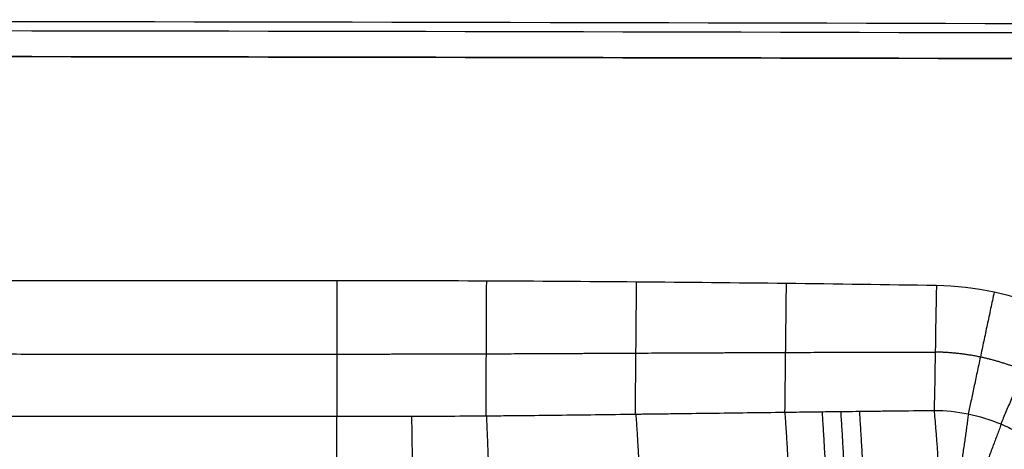
# Model space of a CAD drawing. Units: millimetres. Extents: x -182 to 621, y -98 to 704.
# Drawn here: x 390 to 544, y 637 to 704 of the extents above; entities that cross this region are included whole.
import ezdxf

# ---------------------------------------------------------------- set-up
doc = ezdxf.new("R2010")
doc.units = ezdxf.units.MM
doc.layers.add('Default', color=7, linetype='Continuous')

# ---------------------------------------------------------------- blocks, each defined once
blk = doc.blocks.new('Block 01')
at = {"layer": 'Default', "extrusion": (-2.01419e-09, -1.33146e-06, 1)}
blk.add_arc((220, -124298.99, -40), 125001.22, 89.8187545, 90.1812455, dxfattribs=at)
at = {"layer": 'Default'}
blk.add_arc((220, -124298.99, 1.14), 124999.78, 89.819411, 90.180589, dxfattribs=at)
at = {"layer": 'Default', "extrusion": (0, 0, -1)}
blk.add_arc((-220, -124298.99, -5), 124995.78, 89.819411, 90.180589, dxfattribs=at)
at = {"layer": 'Default', "extrusion": (1, 0, 0)}
for centre, radius, start, end in [((661.7, -25, 440), 30, 90, 134.8312), ((620.11, 16.84, 440), 29, 279.727, 314.8312)]:
    blk.add_arc(centre, radius, start, end, dxfattribs=at)
at = {"layer": 'Default', "extrusion": (0.999848, -0.017442, 1.34866e-13)}
blk.add_arc((670.15, -25, 522.06), 30, 90, 130.4358, dxfattribs=at)
at = {"layer": 'Default', "extrusion": (-0.997692, -0.043646, -0.052016)}
blk.add_arc((-598.79, -9.23, -559.98), 29, 229.6555, 266.0649, dxfattribs=at)
at = {"layer": 'Default'}
blk.add_rational_spline([(613.97, 696.17, 5), (220, 697.41, 5), (-173.97, 696.17, 5)], [0.999999999512, 0.999995032365, 0.999999999512], degree=2, dxfattribs=at)
for points, knots in [([(440, 661.7, 5), (351.09, 661.7, 5), (262.18, 661.68, 5), (84.36, 661.36, 5), (-4.55, 661.16, 5), (-93.45, 660.03, 5)], [-533.46033, -533.46033, -533.46033, -533.46033, -266.730165, -266.730165, 0, 0, 0, 0]), ([(533.67, 660.94, 5), (518.06, 661.21, 5), (502.45, 661.36, 5), (471.22, 661.64, 5), (455.61, 661.7, 5), (440, 661.7, 5)], [-93.671911, -93.671911, -93.671911, -93.671911, -46.835956, -46.835956, 0, 0, 0, 0]), ([(580.11, 614.52, 5), (580, 620.62, 5), (578.75, 626.52, 5), (573.99, 637.73, 5), (570.6, 642.78, 5), (564.12, 649.25, 5), (561.79, 651.17, 5), (556.8, 654.54, 5), (554.12, 656, 5), (545.75, 659.55, 5), (539.77, 660.83, 5), (533.67, 660.94, 5)], [-72.953569, -72.953569, -72.953569, -72.953569, -54.715176, -54.715176, -36.476784, -36.476784, -27.357588, -27.357588, -18.238392, -18.238392, 0, 0, 0, 0]), ([(-93.22, 641.99, -1.03), (-70.77, 641.88, -1.33), (-48.56, 641.75, -1.61), (-26.56, 641.64, -1.85), (-26.55, 641.64, -1.85), (-26.52, 641.64, -1.85), (-26.49, 641.64, -1.85), (-26.4, 641.64, -1.86), (-26.22, 641.64, -1.86), (-25.87, 641.63, -1.86), (-25.17, 641.63, -1.87), (-23.78, 641.62, -1.89), (-21.04, 641.61, -1.92), (-18.75, 641.6, -1.94), (-14.25, 641.57, -1.99), (-11.36, 641.56, -2.02), (-3.03, 641.52, -2.11), (2.08, 641.49, -2.16), (6.76, 641.47, -2.2), (6.76, 641.47, -2.2), (6.78, 641.47, -2.2), (6.8, 641.47, -2.2), (6.84, 641.47, -2.2), (6.93, 641.47, -2.2), (7.11, 641.47, -2.2), (7.47, 641.47, -2.21), (8.18, 641.46, -2.21), (9.57, 641.46, -2.23), (10.73, 641.45, -2.24), (13.01, 641.44, -2.26), (14.46, 641.43, -2.27), (18.63, 641.41, -2.31), (21.15, 641.4, -2.33), (23.42, 641.39, -2.35), (23.43, 641.39, -2.35), (23.44, 641.39, -2.35), (23.46, 641.39, -2.35), (23.5, 641.39, -2.35), (23.59, 641.39, -2.35), (23.77, 641.39, -2.35), (24.11, 641.39, -2.35), (24.78, 641.39, -2.36), (25.33, 641.38, -2.36), (26.37, 641.38, -2.37), (27, 641.38, -2.38), (27.59, 641.37, -2.38), (27.6, 641.37, -2.38), (27.62, 641.37, -2.38), (27.65, 641.37, -2.38), (27.72, 641.37, -2.38), (27.87, 641.37, -2.39), (28.16, 641.37, -2.39), (28.42, 641.37, -2.39), (28.93, 641.37, -2.39), (29.27, 641.37, -2.39), (30.31, 641.36, -2.4), (31.02, 641.36, -2.41), (31.79, 641.35, -2.42), (31.84, 641.35, -2.42), (31.93, 641.35, -2.42), (32.07, 641.35, -2.42), (32.39, 641.35, -2.42), (33.04, 641.35, -2.43), (34.31, 641.34, -2.43), (36.78, 641.33, -2.45), (38.79, 641.32, -2.47), (40.1, 641.32, -2.48), (40.12, 641.32, -2.48), (40.16, 641.32, -2.48), (40.23, 641.32, -2.48), (40.38, 641.32, -2.48), (40.68, 641.32, -2.48), (41.29, 641.31, -2.49), (42.51, 641.31, -2.5), (44.94, 641.3, -2.51), (49.81, 641.28, -2.55), (59.53, 641.24, -2.61), (67.87, 641.21, -2.67), (84.54, 641.15, -2.78), (95.65, 641.11, -2.85), (128.98, 641, -3.04), (151.19, 640.93, -3.15), (173.4, 640.87, -3.24), (173.42, 640.87, -3.24), (173.46, 640.87, -3.24), (173.52, 640.87, -3.24), (173.66, 640.87, -3.24), (173.94, 640.87, -3.24), (174.5, 640.86, -3.25), (175.62, 640.86, -3.25), (177.87, 640.86, -3.26), (182.39, 640.84, -3.28), (191.49, 640.82, -3.31), (199.41, 640.8, -3.34), (215.43, 640.77, -3.4), (226.32, 640.74, -3.44), (259.65, 640.68, -3.53), (282.74, 640.65, -3.58), (306.7, 640.62, -3.62), (306.7, 640.62, -3.62), (306.71, 640.62, -3.62), (306.72, 640.62, -3.62), (306.75, 640.62, -3.62), (306.81, 640.62, -3.62), (306.92, 640.62, -3.62), (307.16, 640.62, -3.62), (307.63, 640.62, -3.62), (308.57, 640.62, -3.63), (310.46, 640.62, -3.63), (314.31, 640.61, -3.64), (322.2, 640.6, -3.65), (329.33, 640.6, -3.66), (344.07, 640.58, -3.68), (354.54, 640.58, -3.69), (387.86, 640.56, -3.71), (412.65, 640.55, -3.72), (440, 640.55, -3.72)], [-533.236142, -533.236142, -533.236142, -533.236142, -466.581624, -466.581624, -466.549078, -466.549078, -466.516532, -466.45144, -466.321255, -466.060886, -465.540147, -464.498671, -462.415717, -458.24981, -458.24981, -449.917995, -449.917995, -433.254365, -433.254365, -433.238092, -433.238092, -433.221819, -433.189273, -433.124181, -432.993996, -432.733627, -432.212889, -431.171412, -429.088458, -429.088458, -424.922551, -424.922551, -416.590736, -416.590736, -416.574463, -416.574463, -416.55819, -416.525644, -416.460551, -416.330367, -416.069998, -415.549259, -414.507782, -414.507782, -412.424829, -412.424829, -412.392282, -412.392282, -412.359736, -412.294644, -412.164459, -411.90409, -411.383352, -411.383352, -410.341875, -410.341875, -408.258921, -408.258921, -408.128737, -408.128737, -407.998552, -407.738183, -407.217444, -406.175968, -404.093014, -399.927107, -399.927107, -399.862014, -399.862014, -399.796922, -399.666737, -399.406368, -398.88563, -397.844153, -395.761199, -391.595292, -383.263477, -366.599848, -366.599848, -333.272589, -333.272589, -266.618071, -266.618071, -266.552979, -266.552979, -266.487886, -266.357702, -266.097333, -265.576594, -264.535117, -262.452164, -258.286256, -249.954442, -233.290812, -233.290812, -199.963553, -199.963553, -133.309036, -133.309036, -133.292762, -133.292762, -133.276489, -133.243943, -133.178851, -133.048666, -132.788297, -132.267559, -131.226082, -129.143128, -124.977221, -116.645406, -99.981777, -99.981777, -66.654518, -66.654518, 0, 0, 0, 0]), ([(440, 640.55, -3.72), (441.94, 640.55, -3.72), (443.88, 640.55, -3.72), (445.84, 640.55, -3.72), (445.85, 640.55, -3.72), (445.87, 640.55, -3.72), (445.9, 640.55, -3.72), (445.96, 640.55, -3.72), (446.09, 640.56, -3.72), (446.34, 640.56, -3.72), (446.83, 640.56, -3.72), (447.23, 640.56, -3.72), (448.03, 640.56, -3.72), (448.54, 640.56, -3.71), (450, 640.56, -3.71), (450.88, 640.57, -3.71), (453.24, 640.57, -3.7), (455.01, 640.58, -3.69), (458.9, 640.6, -3.66), (461.03, 640.61, -3.64), (463.35, 640.63, -3.61), (463.35, 640.63, -3.61), (463.36, 640.63, -3.61), (463.39, 640.63, -3.61), (463.43, 640.63, -3.6), (463.53, 640.63, -3.6), (463.72, 640.63, -3.6), (464.11, 640.64, -3.6), (464.89, 640.64, -3.59), (465.57, 640.65, -3.58), (466.93, 640.66, -3.56), (467.85, 640.67, -3.54), (470.63, 640.7, -3.5), (472.53, 640.72, -3.47), (478.37, 640.79, -3.36), (482.43, 640.84, -3.28), (486.69, 640.9, -3.2), (486.7, 640.9, -3.2), (486.73, 640.9, -3.19), (486.78, 640.9, -3.19), (486.88, 640.9, -3.19), (487.09, 640.9, -3.19), (487.52, 640.91, -3.18), (488.37, 640.92, -3.16), (490.07, 640.94, -3.13), (493.48, 640.98, -3.05), (496.39, 641.02, -2.99), (502.23, 641.1, -2.86), (506.11, 641.15, -2.77), (510, 641.2, -2.69), (510.01, 641.2, -2.69), (510.02, 641.2, -2.69), (510.03, 641.2, -2.69), (510.07, 641.2, -2.69), (510.14, 641.2, -2.69), (510.27, 641.2, -2.68), (510.55, 641.21, -2.68), (511.09, 641.21, -2.66), (512.15, 641.23, -2.64), (513.02, 641.24, -2.62), (514.7, 641.26, -2.59), (515.74, 641.27, -2.57), (517.69, 641.29, -2.52), (518.58, 641.31, -2.5), (520.23, 641.32, -2.47), (520.98, 641.33, -2.46), (521.67, 641.34, -2.44), (521.68, 641.34, -2.44), (521.69, 641.34, -2.44), (521.71, 641.34, -2.44), (521.75, 641.34, -2.44), (521.84, 641.34, -2.44), (522.03, 641.34, -2.43), (522.39, 641.35, -2.43), (523.14, 641.36, -2.41), (523.8, 641.36, -2.4), (525.15, 641.38, -2.37), (526.08, 641.39, -2.34), (529, 641.43, -2.28), (531.09, 641.45, -2.22), (533.33, 641.48, -2.17)], [-93.349068, -93.349068, -93.349068, -93.349068, -87.514752, -87.514752, -87.491961, -87.491961, -87.469171, -87.42359, -87.332429, -87.150107, -86.785462, -86.056172, -86.056172, -84.597593, -84.597593, -81.680435, -81.680435, -75.846118, -75.846118, -70.011801, -70.011801, -69.989011, -69.989011, -69.966221, -69.92064, -69.829479, -69.647156, -69.282512, -68.553222, -67.094643, -67.094643, -64.177484, -64.177484, -58.343168, -58.343168, -46.674534, -46.674534, -46.628954, -46.628954, -46.583373, -46.492212, -46.309889, -45.945245, -45.215955, -43.757376, -40.840217, -35.005901, -35.005901, -23.337267, -23.337267, -23.325872, -23.325872, -23.314477, -23.291686, -23.246106, -23.154945, -22.972622, -22.607977, -21.878688, -20.420109, -20.420109, -17.50295, -17.50295, -14.585792, -14.585792, -11.668634, -11.668634, -11.645843, -11.645843, -11.623053, -11.577472, -11.486311, -11.303989, -10.939344, -10.210054, -8.751475, -8.751475, -5.834317, -5.834317, 0, 0, 0, 0]), ([(533.33, 641.48, -2.17), (535.12, 641.47, -2.15), (536.88, 641.28, -2.14), (540.36, 640.57, -2.11), (542.09, 640.04, -2.1), (544.57, 639.01, -2.09), (545.37, 638.62, -2.09), (546.36, 638.09, -2.09), (546.6, 637.96, -2.08), (546.85, 637.82, -2.08), (546.92, 637.78, -2.08), (546.94, 637.76, -2.08), (547, 637.73, -2.08), (547.13, 637.66, -2.08), (547.26, 637.58, -2.08), (547.78, 637.26, -2.08), (548.19, 637, -2.08), (549.39, 636.18, -2.08), (550.16, 635.6, -2.08), (551.59, 634.39, -2.08), (552.27, 633.75, -2.08), (554.17, 631.79, -2.08), (555.28, 630.38, -2.08), (557.16, 627.47, -2.09), (557.93, 625.99, -2.1), (558.63, 624.3, -2.11), (558.7, 624.12, -2.11), (558.85, 623.74, -2.11), (558.92, 623.55, -2.11), (559.14, 622.95, -2.11), (559.28, 622.54, -2.12), (559.66, 621.29, -2.12), (559.89, 620.44, -2.13), (560.43, 617.84, -2.14), (560.64, 616.05, -2.16), (560.65, 614.17, -2.17)], [-42.866033, -42.866033, -42.866033, -42.866033, -37.507779, -37.507779, -32.149525, -32.149525, -29.470398, -29.470398, -28.800616, -28.633171, -28.633171, -28.549448, -28.549448, -28.465725, -28.130834, -28.130834, -26.791271, -26.791271, -24.112144, -24.112144, -21.433017, -21.433017, -16.074762, -16.074762, -10.716508, -10.716508, -10.046727, -10.046727, -9.376945, -9.376945, -8.037381, -8.037381, -5.358254, -5.358254, 0, 0, 0, 0])]:
    blk.add_open_spline(points, degree=3, knots=knots, dxfattribs=at)
at = {"layer": 'Default', "extrusion": (0.99999, -0.004419, -6.67441e-14)}
blk.add_rational_spline([(463.33, 640.63, -3.61), (463.36, 649.38, 5), (463.42, 661.65, 5)], [1.00000000002, 0.92553103065, 0.999952855055], degree=2, dxfattribs=at)
at = {"layer": 'Default', "extrusion": (0.999959, -0.009077, 4.45333e-14)}
blk.add_rational_spline([(486.65, 640.89, -3.2), (486.73, 649.57, 5), (486.84, 661.5, 5)], [0.999999862503, 0.929190597142, 1], degree=2, dxfattribs=at)
at = {"layer": 'Default', "extrusion": (0.999933, -0.011589, 1.13592e-13)}
blk.add_rational_spline([(510.02, 641.2, -2.69), (510.12, 649.76, 5.01), (510.25, 661.27, 5)], [0.999999999919, 0.93369288787, 1.00009310084], degree=2, dxfattribs=at)
at = {"layer": 'Default', "extrusion": (0.978084, -0.208211, 1.23104e-13)}
blk.add_rational_spline([(542.69, 659.91, 5), (540.4, 649.14, 5), (538.65, 640.92, -2.13)], [1.00000860469, 0.938738025219, 1.00000401713], degree=2, dxfattribs=at)
at = {"layer": 'Default', "extrusion": (0.920684, -0.390309, 5.98633e-14)}
blk.add_rational_spline([(551.3, 657.2, 5), (547.01, 647.08, 5), (543.74, 639.36, -2.1)], [0.999999999143, 0.938998353125, 1.00000167836], degree=2, dxfattribs=at)
at = {"layer": 'Default'}
for points, weights, knots in [([(-93.33, 650.52, 3.45), (-48.78, 650.63, 3.3), (-4.43, 650.59, 3.16), (84.46, 650.51, 2.98), (128.88, 650.46, 2.92), (262.34, 650.31, 2.76), (351.09, 650.27, 2.74), (440, 650.27, 2.74)], [0.974198117566, 0.971648359404, 0.969241252236, 0.966378954233, 0.965236768856, 0.962708236441, 0.962221125507, 0.962221125507], [0, 0, 0, 0, 133.364691, 133.364691, 266.729382, 266.729382, 533.458764, 533.458764, 533.458764, 533.458764]), ([(440, 650.27, 2.74), (447.81, 650.27, 2.74), (455.58, 650.28, 2.74), (471.15, 650.34, 2.79), (478.94, 650.38, 2.83), (494.52, 650.46, 2.92), (502.32, 650.49, 2.97), (517.92, 650.55, 3.06), (525.72, 650.57, 3.1), (533.49, 650.58, 3.15)], [0.962221125324, 0.962221125324, 0.962314681284, 0.963192791697, 0.963862321976, 0.965328227574, 0.966120590141, 0.967618835248, 0.968268338412, 0.969192633316], [0, 0, 0, 0, 23.417909, 23.417909, 46.835818, 46.835818, 70.253728, 70.253728, 93.671637, 93.671637, 93.671637, 93.671637]), ([(569.74, 614.33, 3.15), (569.68, 619.09, 3.16), (568.7, 623.74, 3.16), (565.93, 630.32, 3.17), (564.81, 632.39, 3.17), (562.18, 636.3, 3.17), (560.66, 638.14, 3.18), (557.29, 641.51, 3.18), (555.46, 643.01, 3.17), (551.56, 645.64, 3.17), (549.45, 646.78, 3.17), (545.09, 648.61, 3.17), (542.84, 649.31, 3.16), (538.23, 650.28, 3.16), (535.84, 650.54, 3.16), (533.49, 650.57, 3.15)], [0.969159613823, 0.969301249259, 0.969408443686, 0.969519215862, 0.969546855473, 0.969585031259, 0.969595556496, 0.969598525554, 0.969591087031, 0.969558806171, 0.969533586039, 0.969465606975, 0.969423273638, 0.969321063555, 0.969260513114, 0.969192624692], [0, 0, 0, 0, 18.19606, 18.19606, 27.294091, 27.294091, 36.392121, 36.392121, 45.490151, 45.490151, 54.588181, 54.588181, 63.686211, 63.686211, 72.784242, 72.784242, 72.784242, 72.784242])]:
    blk.add_rational_spline(points, weights, degree=3, knots=knots, dxfattribs=at)
at = {"layer": 'Default', "extrusion": (-0.999921, -0.008104, -0.009658)}
blk.add_rational_spline([(451.68, 640.57, -3.7), (451.79, 634.04, -10.18), (451.88, 624.98, -11.72)], [0.986071105883, 0.946539974167, 0.999969470759], degree=2, dxfattribs=at)
at = {"layer": 'Default', "extrusion": (-0.999474, -0.020843, -0.024839)}
blk.add_rational_spline([(463.37, 640.63, -3.61), (463.67, 634.04, -10.08), (463.9, 624.92, -11.55)], [0.985191782772, 0.945678930127, 0.99999992123], degree=2, dxfattribs=at)
at = {"layer": 'Default', "extrusion": (-0.998539, -0.034733, -0.041393)}
blk.add_rational_spline([(486.71, 640.9, -3.2), (487.21, 634.1, -9.61), (487.58, 624.83, -10.84)], [0.98194104243, 0.943022874707, 0.99999995727], degree=2, dxfattribs=at)
at = {"layer": 'Default', "extrusion": (-0.998474, -0.035499, -0.042306)}
blk.add_rational_spline([(509.99, 641.2, -2.69), (510.5, 634.2, -8.98), (510.88, 624.83, -9.94)], [0.977940170876, 0.940472998345, 0.999998465264], degree=2, dxfattribs=at)
at = {"layer": 'Default', "extrusion": (-0.998559, -0.034492, -0.041106)}
blk.add_rational_spline([(515.8, 641.27, -2.56), (516.3, 634.23, -8.81), (516.66, 624.85, -9.72)], [0.97697602004, 0.93996446947, 0.99995444388], degree=2, dxfattribs=at)
at = {"layer": 'Default', "extrusion": (-0.998611, -0.033872, -0.040367)}
blk.add_rational_spline([(518.71, 641.31, -2.5), (519.2, 634.24, -8.74), (519.55, 624.85, -9.61)], [0.976516028839, 0.939690903922, 1.00004262225], degree=2, dxfattribs=at)
at = {"layer": 'Default', "extrusion": (-0.998503, -0.035162, -0.041905)}
blk.add_rational_spline([(521.63, 641.34, -2.44), (522.14, 634.23, -8.67), (522.5, 624.81, -9.5)], [0.975967000441, 0.93917684524, 0.999998737462], degree=2, dxfattribs=at)
at = {"layer": 'Default', "extrusion": (-0.9857, 0.16397, -0.038838)}
blk.add_rational_spline([(538.67, 640.92, -2.13), (537.73, 633.8, -8.2), (536.22, 624.55, -8.91)], [0.97357814289, 0.938595144114, 0.999999530917], degree=2, dxfattribs=at)
at = {"layer": 'Default', "extrusion": (-0.930928, 0.364313, -0.025456)}
blk.add_rational_spline([(543.79, 639.33, -2.1), (541.34, 632.65, -8.11), (537.97, 624, -8.85)], [0.973608138678, 0.939437600825, 1.00002127493], degree=2, dxfattribs=at)
at = {"layer": 'Default', "extrusion": (-0.836729, 0.547481, -0.012165)}
blk.add_rational_spline([(548.47, 636.81, -2.08), (544.65, 630.85, -8.06), (539.6, 623.11, -8.82)], [0.97362332697, 0.939902663468, 1.00000187424], degree=2, dxfattribs=at)
blk = doc.blocks.new('438411')
at = {"layer": 'Default'}
blk.add_blockref('Block 01', (0, 0), dxfattribs=at)

msp = doc.modelspace()

# ---------------------------------------------------------------- block references
msp.add_blockref('438411', (-0.2, 1.85))

doc.saveas('drawing.dxf')
